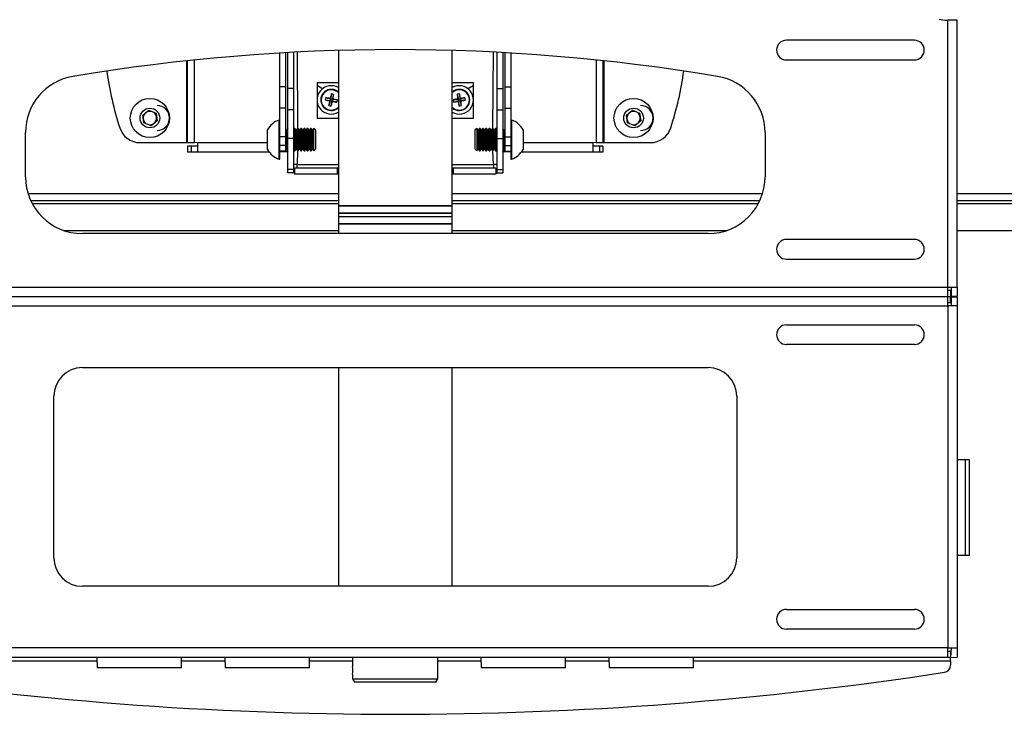
# Model space of a CAD drawing. Extents: x 0.5 to 16.5, y 0.5 to 10.5.
# Drawn here: x 2.8 to 4.3, y 5.1 to 6.1 of the extents above; entities that cross this region are included whole.
import ezdxf

# ---------------------------------------------------------------- set-up
doc = ezdxf.new("R2010")
doc.units = 0
doc.header["$MEASUREMENT"] = 0
doc.layers.get('0').update_dxf_attribs({"linetype": 'CONTINUOUS'})

msp = doc.modelspace()

# ---------------------------------------------------------------- linework, layer by layer
at = {"color": 7, "linetype": 'CONTINUOUS'}
for p, q in [((4.1966, 6.1483), (4.1981, 6.1483)), ((4.1981, 5.7575), (4.1981, 6.1483)), ((4.2118, 6.1483), (4.1981, 6.1483)), ((4.2118, 5.7575), (4.2118, 6.1483)), ((4.1493, 6.119), (3.9618, 6.119)), ((3.2198, 6.0506), (3.2198, 6.1003)), ((3.2286, 6.0506), (3.2286, 6.1008)), ((3.2315, 6.0481), (3.2315, 6.1009)), ((3.2402, 6.0481), (3.2402, 6.1014)), ((3.2452, 6.1016), (3.2458, 5.9899)), ((3.3056, 6.104), (3.3056, 5.8763)), ((3.4722, 5.8763), (3.4722, 6.104)), ((3.532, 5.9899), (3.5326, 6.1016)), ((3.5376, 6.1014), (3.5376, 6.0481)), ((3.5463, 6.1009), (3.5463, 6.0481)), ((3.5492, 6.1008), (3.5492, 6.0506)), ((3.558, 6.1003), (3.558, 6.0506)), ((3.0836, 5.9691), (3.0836, 6.0889)), ((3.0848, 5.9691), (3.0848, 6.0891)), ((3.0948, 5.9691), (3.0948, 6.0901)), ((3.683, 6.0901), (3.683, 5.9691)), ((3.693, 6.0891), (3.693, 5.9691)), ((3.6942, 6.0889), (3.6942, 5.9691)), ((3.9618, 6.0902), (4.1493, 6.0902)), ((3.3056, 6.0568), (3.2743, 6.0568)), ((3.2743, 6.0568), (3.2743, 6.0047)), ((3.5035, 6.0568), (3.4722, 6.0568)), ((3.5035, 6.0047), (3.5035, 6.0568)), ((3.2286, 6.0506), (3.2198, 6.0506)), ((3.2198, 6.0193), (3.2198, 6.0506)), ((3.2286, 6.0193), (3.2286, 6.0506)), ((3.2402, 6.0481), (3.2315, 6.0481)), ((3.2315, 6.0169), (3.2315, 6.0481)), ((3.2402, 6.0169), (3.2402, 6.0481)), ((3.5376, 6.0481), (3.5463, 6.0481)), ((3.5376, 6.0481), (3.5376, 6.0169)), ((3.5463, 6.0481), (3.5463, 6.0169)), ((3.5492, 6.0506), (3.558, 6.0506)), ((3.5492, 6.0506), (3.5492, 6.0193)), ((3.558, 6.0506), (3.558, 6.0193)), ((3.2863, 6.0316), (3.294, 6.0308)), ((3.287, 6.0351), (3.2944, 6.0327)), ((3.2917, 6.0234), (3.294, 6.0308)), ((3.294, 6.0308), (3.2929, 6.0301)), ((3.2937, 6.0338), (3.2944, 6.0327)), ((3.294, 6.0308), (3.2944, 6.0327)), ((3.294, 6.0308), (3.2959, 6.0305)), ((3.2951, 6.0405), (3.2944, 6.0327)), ((3.2963, 6.0323), (3.2944, 6.0327)), ((3.2952, 6.0227), (3.2959, 6.0305)), ((3.2963, 6.0323), (3.2959, 6.0305)), ((3.2967, 6.0294), (3.2959, 6.0305)), ((3.3034, 6.0281), (3.2959, 6.0305)), ((3.2986, 6.0398), (3.2963, 6.0323)), ((3.2963, 6.0323), (3.2974, 6.0331)), ((3.3041, 6.0316), (3.2963, 6.0323)), ((3.4737, 6.0319), (3.4815, 6.0324)), ((3.4743, 6.0284), (3.4818, 6.0305)), ((3.4794, 6.0399), (3.4815, 6.0324)), ((3.4804, 6.0332), (3.4815, 6.0324)), ((3.4818, 6.0305), (3.4811, 6.0294)), ((3.4834, 6.0327), (3.4815, 6.0324)), ((3.4818, 6.0305), (3.4815, 6.0324)), ((3.4818, 6.0305), (3.4837, 6.0308)), ((3.4823, 6.0227), (3.4818, 6.0305)), ((3.4829, 6.0405), (3.4834, 6.0327)), ((3.4909, 6.0348), (3.4834, 6.0327)), ((3.4834, 6.0327), (3.4842, 6.0338)), ((3.4834, 6.0327), (3.4837, 6.0308)), ((3.4915, 6.0313), (3.4837, 6.0308)), ((3.4858, 6.0233), (3.4837, 6.0308)), ((3.4848, 6.03), (3.4837, 6.0308)), ((3.019, 6.0093), (3.0279, 6.0164)), ((3.0279, 6.0164), (3.0385, 6.0122)), ((3.2286, 6.0193), (3.2198, 6.0193)), ((3.2198, 5.9776), (3.2198, 6.0193)), ((3.2286, 5.9776), (3.2286, 6.0193)), ((3.2402, 6.0169), (3.2315, 6.0169)), ((3.2315, 5.9752), (3.2315, 6.0169)), ((3.2402, 5.9752), (3.2402, 6.0169)), ((3.5376, 6.0169), (3.5376, 5.9752)), ((3.5376, 6.0169), (3.5463, 6.0169)), ((3.5463, 6.0169), (3.5463, 5.9752)), ((3.5492, 6.0193), (3.558, 6.0193)), ((3.5492, 6.0193), (3.5492, 5.9776)), ((3.558, 6.0193), (3.558, 5.9776)), ((3.7273, 6.0093), (3.7362, 6.0164)), ((3.7362, 6.0164), (3.7468, 6.0122)), ((3.0206, 5.9981), (3.019, 6.0093)), ((3.0401, 6.0009), (3.0312, 5.9939)), ((3.0385, 6.0122), (3.0401, 6.0009)), ((3.2198, 6.0022), (3.2186, 6.0022)), ((3.2186, 5.9448), (3.2186, 6.0022)), ((3.2743, 6.0047), (3.3056, 6.0047)), ((3.4722, 6.0047), (3.5035, 6.0047)), ((3.5592, 6.0022), (3.558, 6.0022)), ((3.5592, 6.0022), (3.5592, 5.9797)), ((3.729, 5.9981), (3.7273, 6.0093)), ((3.7484, 6.0009), (3.7395, 5.9939)), ((3.7468, 6.0122), (3.7484, 6.0009)), ((3.0312, 5.9939), (3.0206, 5.9981)), ((3.2018, 5.9591), (3.2018, 5.9878)), ((3.2297, 5.9872), (3.2286, 5.9887)), ((3.2315, 5.9898), (3.2297, 5.9872)), ((3.2297, 5.9837), (3.2297, 5.9872)), ((3.241, 5.9899), (3.2402, 5.9887)), ((3.242, 5.9899), (3.241, 5.9899)), ((3.241, 5.9857), (3.241, 5.9899)), ((3.241, 5.9571), (3.241, 5.9857)), ((3.2439, 5.9872), (3.242, 5.9899)), ((3.242, 5.9857), (3.242, 5.9899)), ((3.242, 5.9571), (3.242, 5.9857)), ((3.2458, 5.9899), (3.2439, 5.9872)), ((3.2439, 5.9837), (3.2439, 5.9872)), ((3.2467, 5.9899), (3.2458, 5.9899)), ((3.2458, 5.9857), (3.2458, 5.9899)), ((3.2458, 5.9571), (3.2458, 5.9857)), ((3.2486, 5.9872), (3.2467, 5.9899)), ((3.2467, 5.9857), (3.2467, 5.9899)), ((3.2467, 5.9571), (3.2467, 5.9857)), ((3.2505, 5.9899), (3.2486, 5.9872)), ((3.2486, 5.9837), (3.2486, 5.9872)), ((3.2514, 5.9899), (3.2505, 5.9899)), ((3.2505, 5.9857), (3.2505, 5.9899)), ((3.2505, 5.9571), (3.2505, 5.9857)), ((3.2533, 5.9872), (3.2514, 5.9899)), ((3.2514, 5.9857), (3.2514, 5.9899)), ((3.2514, 5.9571), (3.2514, 5.9857)), ((3.2552, 5.9899), (3.2533, 5.9872)), ((3.2533, 5.9837), (3.2533, 5.9872)), ((3.2562, 5.9899), (3.2552, 5.9899)), ((3.2552, 5.9857), (3.2552, 5.9899)), ((3.2552, 5.9571), (3.2552, 5.9857)), ((3.2581, 5.9872), (3.2562, 5.9899)), ((3.2562, 5.9857), (3.2562, 5.9899)), ((3.2562, 5.9571), (3.2562, 5.9857)), ((3.26, 5.9899), (3.2581, 5.9872)), ((3.2581, 5.9837), (3.2581, 5.9872)), ((3.2609, 5.9899), (3.26, 5.9899)), ((3.26, 5.9857), (3.26, 5.9899)), ((3.26, 5.9571), (3.26, 5.9857)), ((3.2628, 5.9872), (3.2609, 5.9899)), ((3.2609, 5.9857), (3.2609, 5.9899)), ((3.2609, 5.9571), (3.2609, 5.9857)), ((3.2647, 5.9899), (3.2628, 5.9872)), ((3.2628, 5.9837), (3.2628, 5.9872)), ((3.2657, 5.9899), (3.2647, 5.9899)), ((3.2647, 5.9857), (3.2647, 5.9899)), ((3.2647, 5.9571), (3.2647, 5.9857)), ((3.2676, 5.9872), (3.2657, 5.9899)), ((3.2657, 5.9857), (3.2657, 5.9899)), ((3.2657, 5.9571), (3.2657, 5.9857)), ((3.2695, 5.9899), (3.2676, 5.9872)), ((3.2676, 5.9837), (3.2676, 5.9872)), ((3.2696, 5.9899), (3.2695, 5.9899)), ((3.2695, 5.9857), (3.2695, 5.9899)), ((3.2695, 5.9571), (3.2695, 5.9857)), ((3.2723, 5.9872), (3.2696, 5.9899)), ((3.2696, 5.9571), (3.2696, 5.9899)), ((3.2723, 5.9598), (3.2723, 5.9872)), ((3.5082, 5.9899), (3.5055, 5.9872)), ((3.5055, 5.9872), (3.5055, 5.9764)), ((3.5083, 5.9899), (3.5082, 5.9899)), ((3.5082, 5.9899), (3.5082, 5.977)), ((3.5102, 5.9872), (3.5083, 5.9899)), ((3.5083, 5.9899), (3.5083, 5.9571)), ((3.5121, 5.9899), (3.5102, 5.9872)), ((3.5102, 5.9872), (3.5102, 5.9598)), ((3.5131, 5.9899), (3.5121, 5.9899)), ((3.5121, 5.9899), (3.5121, 5.9571)), ((3.515, 5.9872), (3.5131, 5.9899)), ((3.5131, 5.9899), (3.5131, 5.9571)), ((3.5169, 5.9899), (3.515, 5.9872)), ((3.515, 5.9872), (3.515, 5.9598)), ((3.5178, 5.9899), (3.5169, 5.9899)), ((3.5169, 5.9899), (3.5169, 5.9571)), ((3.5197, 5.9872), (3.5178, 5.9899)), ((3.5178, 5.9899), (3.5178, 5.9571)), ((3.5216, 5.9899), (3.5197, 5.9872)), ((3.5197, 5.9872), (3.5197, 5.9598)), ((3.5225, 5.9899), (3.5216, 5.9899)), ((3.5216, 5.9899), (3.5216, 5.9571)), ((3.5244, 5.9872), (3.5225, 5.9899)), ((3.5225, 5.9899), (3.5225, 5.9571)), ((3.5263, 5.9899), (3.5244, 5.9872)), ((3.5244, 5.9872), (3.5244, 5.9598)), ((3.5273, 5.9899), (3.5263, 5.9899)), ((3.5263, 5.9899), (3.5263, 5.9571)), ((3.5292, 5.9872), (3.5273, 5.9899)), ((3.5273, 5.9899), (3.5273, 5.9571)), ((3.5311, 5.9899), (3.5292, 5.9872)), ((3.5292, 5.9872), (3.5292, 5.9598)), ((3.532, 5.9899), (3.5311, 5.9899)), ((3.5311, 5.9899), (3.5311, 5.9571)), ((3.5339, 5.9872), (3.532, 5.9899)), ((3.532, 5.9899), (3.532, 5.9571)), ((3.5358, 5.9899), (3.5339, 5.9872)), ((3.5339, 5.9872), (3.5339, 5.9598)), ((3.5368, 5.9899), (3.5358, 5.9899)), ((3.5358, 5.9899), (3.5358, 5.9571)), ((3.5376, 5.9887), (3.5368, 5.9899)), ((3.5368, 5.9899), (3.5368, 5.9571)), ((3.5481, 5.9872), (3.5463, 5.9898)), ((3.5492, 5.9887), (3.5481, 5.9872)), ((3.5481, 5.9872), (3.5481, 5.9598)), ((3.576, 5.9878), (3.576, 5.9766)), ((3.7395, 5.9939), (3.729, 5.9981)), ((2.8472, 5.9192), (2.8472, 5.9839)), ((3.2286, 5.9776), (3.2198, 5.9776)), ((3.2198, 5.9651), (3.2198, 5.9776)), ((3.2286, 5.9651), (3.2286, 5.9776)), ((3.2297, 5.9598), (3.2297, 5.9837)), ((3.2402, 5.9752), (3.2315, 5.9752)), ((3.2315, 5.9298), (3.2315, 5.9752)), ((3.2402, 5.9298), (3.2402, 5.9752)), ((3.2439, 5.9598), (3.2439, 5.9837)), ((3.2486, 5.9598), (3.2486, 5.9837)), ((3.2533, 5.9598), (3.2533, 5.9837)), ((3.2581, 5.9598), (3.2581, 5.9837)), ((3.2628, 5.9598), (3.2628, 5.9837)), ((3.2676, 5.9598), (3.2676, 5.9837)), ((3.5055, 5.9764), (3.5055, 5.9598)), ((3.5082, 5.977), (3.5082, 5.9571)), ((3.5376, 5.9752), (3.5463, 5.9752)), ((3.5376, 5.9752), (3.5376, 5.9298)), ((3.5463, 5.9752), (3.5463, 5.9298)), ((3.5492, 5.9776), (3.558, 5.9776)), ((3.5492, 5.9776), (3.5492, 5.9651)), ((3.558, 5.9776), (3.558, 5.9651)), ((3.5592, 5.9797), (3.5592, 5.9448)), ((3.576, 5.9766), (3.576, 5.9591)), ((3.9306, 5.9839), (3.9306, 5.9192)), ((3.0151, 5.9691), (3.0836, 5.9691)), ((3.0836, 5.9691), (3.0848, 5.9691)), ((3.0848, 5.9691), (3.0948, 5.9691)), ((3.0848, 5.9637), (3.0848, 5.955)), ((3.0898, 5.9637), (3.0848, 5.9637)), ((3.0898, 5.9637), (3.0898, 5.955)), ((3.099, 5.9637), (3.0898, 5.9637)), ((3.099, 5.9687), (3.0948, 5.9691)), ((3.099, 5.9687), (3.099, 5.955)), ((3.2018, 5.9687), (3.099, 5.9687)), ((3.2286, 5.9651), (3.2198, 5.9651)), ((3.2198, 5.9568), (3.2198, 5.9651)), ((3.2198, 5.9448), (3.2198, 5.9568)), ((3.2286, 5.9568), (3.2198, 5.9568)), ((3.2286, 5.9568), (3.2286, 5.9651)), ((3.2286, 5.9582), (3.2297, 5.9598)), ((3.2315, 5.9568), (3.2286, 5.9568)), ((3.2297, 5.9598), (3.2315, 5.9568)), ((3.2402, 5.9582), (3.241, 5.9571)), ((3.241, 5.9571), (3.242, 5.9571)), ((3.242, 5.9571), (3.2439, 5.9598)), ((3.2439, 5.9598), (3.2458, 5.9571)), ((3.2458, 5.9571), (3.2452, 5.9369)), ((3.2458, 5.9571), (3.2467, 5.9571)), ((3.2467, 5.9571), (3.2486, 5.9598)), ((3.2486, 5.9598), (3.2505, 5.9571)), ((3.2505, 5.9571), (3.2514, 5.9571)), ((3.2514, 5.9571), (3.2533, 5.9598)), ((3.2533, 5.9598), (3.2552, 5.9571)), ((3.2552, 5.9571), (3.2562, 5.9571)), ((3.2562, 5.9571), (3.2581, 5.9598)), ((3.2581, 5.9598), (3.26, 5.9571)), ((3.26, 5.9571), (3.2609, 5.9571)), ((3.2609, 5.9571), (3.2628, 5.9598)), ((3.2628, 5.9598), (3.2647, 5.9571)), ((3.2647, 5.9571), (3.2657, 5.9571)), ((3.2657, 5.9571), (3.2676, 5.9598)), ((3.2676, 5.9598), (3.2695, 5.9571)), ((3.2695, 5.9571), (3.2696, 5.9571)), ((3.2696, 5.9571), (3.2723, 5.9598)), ((3.5055, 5.9598), (3.5082, 5.9571)), ((3.5082, 5.9571), (3.5083, 5.9571)), ((3.5083, 5.9571), (3.5102, 5.9598)), ((3.5102, 5.9598), (3.5121, 5.9571)), ((3.5121, 5.9571), (3.5131, 5.9571)), ((3.5131, 5.9571), (3.515, 5.9598)), ((3.515, 5.9598), (3.5169, 5.9571)), ((3.5169, 5.9571), (3.5178, 5.9571)), ((3.5178, 5.9571), (3.5197, 5.9598)), ((3.5197, 5.9598), (3.5216, 5.9571)), ((3.5216, 5.9571), (3.5225, 5.9571)), ((3.5225, 5.9571), (3.5244, 5.9598)), ((3.5244, 5.9598), (3.5263, 5.9571)), ((3.5263, 5.9571), (3.5273, 5.9571)), ((3.5273, 5.9571), (3.5292, 5.9598)), ((3.5292, 5.9598), (3.5311, 5.9571)), ((3.5311, 5.9571), (3.532, 5.9571)), ((3.532, 5.9571), (3.5339, 5.9598)), ((3.5326, 5.9369), (3.532, 5.9571)), ((3.5339, 5.9598), (3.5358, 5.9571)), ((3.5358, 5.9571), (3.5368, 5.9571)), ((3.5368, 5.9571), (3.5376, 5.9582)), ((3.5463, 5.9568), (3.5481, 5.9598)), ((3.5492, 5.9568), (3.5463, 5.9568)), ((3.5481, 5.9598), (3.5492, 5.9582)), ((3.5492, 5.9651), (3.558, 5.9651)), ((3.5492, 5.9651), (3.5492, 5.9568)), ((3.5492, 5.9568), (3.558, 5.9568)), ((3.558, 5.9651), (3.558, 5.9568)), ((3.558, 5.9568), (3.558, 5.9448)), ((3.6788, 5.9687), (3.576, 5.9687)), ((3.683, 5.9691), (3.6788, 5.9687)), ((3.6788, 5.955), (3.6788, 5.9687)), ((3.688, 5.9637), (3.6788, 5.9637)), ((3.683, 5.9691), (3.693, 5.9691)), ((3.688, 5.9637), (3.688, 5.955)), ((3.693, 5.9637), (3.688, 5.9637)), ((3.693, 5.9691), (3.6942, 5.9691)), ((3.693, 5.9637), (3.693, 5.955)), ((3.6942, 5.9691), (3.7627, 5.9691)), ((3.0898, 5.955), (3.0848, 5.955)), ((3.099, 5.955), (3.0898, 5.955)), ((3.2044, 5.955), (3.099, 5.955)), ((3.2186, 5.9448), (3.2198, 5.9448)), ((3.2315, 5.955), (3.2198, 5.9558)), ((3.558, 5.9558), (3.5463, 5.955)), ((3.558, 5.9448), (3.5592, 5.9448)), ((3.6788, 5.955), (3.5733, 5.955)), ((3.688, 5.955), (3.6788, 5.955)), ((3.693, 5.955), (3.688, 5.955)), ((3.2402, 5.9298), (3.2315, 5.9298)), ((3.2315, 5.9248), (3.2315, 5.9298)), ((3.2452, 5.9369), (3.2402, 5.9369)), ((3.2402, 5.9248), (3.2402, 5.9298)), ((3.2415, 5.9319), (3.2415, 5.9231)), ((3.304, 5.9319), (3.2415, 5.9319)), ((3.2452, 5.9319), (3.2452, 5.9369)), ((3.2452, 5.9369), (3.3056, 5.9369)), ((3.304, 5.9319), (3.304, 5.9231)), ((3.3056, 5.9319), (3.304, 5.9319)), ((3.4722, 5.9369), (3.5326, 5.9369)), ((3.4738, 5.9319), (3.4722, 5.9319)), ((3.4738, 5.9319), (3.4738, 5.9231)), ((3.5363, 5.9319), (3.4738, 5.9319)), ((3.5326, 5.9369), (3.5326, 5.9319)), ((3.5376, 5.9369), (3.5326, 5.9369)), ((3.5363, 5.9319), (3.5363, 5.9231)), ((3.5376, 5.9298), (3.5463, 5.9298)), ((3.5376, 5.9298), (3.5376, 5.9248)), ((3.5463, 5.9298), (3.5463, 5.9248)), ((3.2402, 5.9248), (3.2315, 5.9248)), ((3.304, 5.9231), (3.2415, 5.9231)), ((3.3056, 5.9231), (3.304, 5.9231)), ((3.4738, 5.9231), (3.4722, 5.9231)), ((3.5363, 5.9231), (3.4738, 5.9231)), ((3.5376, 5.9248), (3.5463, 5.9248)), ((2.8509, 5.8947), (3.3056, 5.8947)), ((2.8549, 5.8843), (3.3056, 5.8843)), ((3.4722, 5.8947), (3.9269, 5.8947)), ((3.4722, 5.8843), (3.9229, 5.8843)), ((4.2118, 5.8947), (4.665, 5.8947)), ((4.2118, 5.8843), (4.665, 5.8843)), ((2.8569, 5.8801), (3.3056, 5.8801)), ((3.3056, 5.8763), (3.3056, 5.8659)), ((3.3889, 5.8763), (3.3056, 5.8763)), ((3.3056, 5.8763), (3.4722, 5.8763)), ((3.4722, 5.8763), (3.3889, 5.8763)), ((3.4722, 5.8801), (3.9209, 5.8801)), ((3.4722, 5.8659), (3.4722, 5.8763)), ((4.2118, 5.8801), (4.665, 5.8801)), ((3.3056, 5.8659), (3.3056, 5.8608)), ((3.3056, 5.8659), (3.3889, 5.8659)), ((3.3889, 5.8659), (3.3056, 5.8659)), ((3.3056, 5.8608), (3.3056, 5.8503)), ((3.3056, 5.8608), (3.3889, 5.8608)), ((3.3056, 5.8608), (3.3889, 5.8608)), ((3.3889, 5.8659), (3.4722, 5.8659)), ((3.4722, 5.8659), (3.3889, 5.8659)), ((3.3889, 5.8608), (3.4722, 5.8608)), ((3.3889, 5.8608), (3.4722, 5.8608)), ((3.4722, 5.8608), (3.4722, 5.8659)), ((3.4722, 5.8503), (3.4722, 5.8608)), ((2.9029, 5.8406), (3.3056, 5.8406)), ((3.3056, 5.8503), (3.3056, 5.8358)), ((3.3056, 5.8503), (3.3889, 5.8503)), ((3.4722, 5.8503), (3.3056, 5.8503)), ((3.3889, 5.8503), (3.4722, 5.8503)), ((3.4722, 5.8358), (3.4722, 5.8503)), ((3.4722, 5.8406), (3.8749, 5.8406)), ((4.2118, 5.8406), (4.6441, 5.8406)), ((3.8472, 5.8358), (2.9306, 5.8358)), ((4.1493, 5.8273), (3.9618, 5.8273)), ((3.9618, 5.7985), (4.1493, 5.7985)), ((2.5797, 5.7575), (4.1981, 5.7575)), ((4.1981, 5.7437), (4.1981, 5.7575)), ((4.1981, 5.7575), (4.2118, 5.7575)), ((4.2031, 5.7575), (4.2031, 5.7442)), ((4.2118, 5.7575), (4.2118, 5.7442)), ((2.5797, 5.7437), (4.1981, 5.7437)), ((2.5797, 5.7437), (4.1981, 5.7437)), ((4.2022, 5.7525), (4.1981, 5.7525)), ((4.1981, 5.7437), (4.2022, 5.7437)), ((4.1981, 5.73), (4.1981, 5.7437)), ((4.1981, 5.7437), (4.2022, 5.7437)), ((4.2022, 5.7525), (4.2022, 5.7437)), ((4.2022, 5.735), (4.2022, 5.7437)), ((4.2031, 5.7442), (4.2118, 5.7442)), ((4.2031, 5.7433), (4.2031, 5.73)), ((4.2031, 5.7433), (4.2118, 5.7433)), ((4.2118, 5.7433), (4.2118, 5.73)), ((2.5797, 5.73), (4.1981, 5.73)), ((4.1981, 5.735), (4.2022, 5.735)), ((4.1981, 5.73), (4.1981, 5.2292)), ((4.2118, 5.73), (4.1981, 5.73)), ((4.2118, 5.73), (4.2118, 5.2292)), ((3.9618, 5.7023), (4.1493, 5.7023)), ((4.1493, 5.6735), (3.9618, 5.6735)), ((2.9306, 5.6396), (3.8472, 5.6396)), ((3.3056, 5.6396), (3.3056, 5.3196)), ((3.4722, 5.3196), (3.4722, 5.6396)), ((2.8889, 5.3612), (2.8889, 5.5979)), ((3.8889, 5.5979), (3.8889, 5.3612)), ((4.2239, 5.5045), (4.2118, 5.5045)), ((4.2239, 5.3645), (4.2239, 5.5045)), ((4.2301, 5.5045), (4.2239, 5.5045)), ((4.2301, 5.3645), (4.2301, 5.5045)), ((4.2239, 5.3645), (4.2118, 5.3645)), ((4.2301, 5.3645), (4.2239, 5.3645)), ((3.8472, 5.3196), (2.9306, 5.3196)), ((3.9618, 5.2856), (4.1493, 5.2856)), ((4.1493, 5.2569), (3.9618, 5.2569)), ((4.1981, 5.2292), (2.5797, 5.2292)), ((4.1981, 5.2154), (4.1981, 5.2292)), ((4.1981, 5.2292), (4.2118, 5.2292)), ((4.2022, 5.2242), (4.1981, 5.2242)), ((4.2031, 5.2292), (4.2022, 5.2154)), ((4.2022, 5.2242), (4.2022, 5.2154)), ((4.2118, 5.2292), (4.2118, 5.2158)), ((2.5756, 5.2104), (2.952, 5.2104)), ((4.1981, 5.2154), (2.5797, 5.2154)), ((2.9519, 5.2154), (2.9522, 5.1999)), ((3.0756, 5.1999), (3.0759, 5.2154)), ((3.0758, 5.2104), (3.1395, 5.2104)), ((3.1394, 5.2154), (3.1397, 5.1999)), ((3.2631, 5.1999), (3.2634, 5.2154)), ((3.2633, 5.2104), (3.3264, 5.2104)), ((3.3264, 5.2154), (3.3264, 5.202)), ((3.4514, 5.2021), (3.4514, 5.2154)), ((3.4514, 5.2104), (3.5145, 5.2104)), ((3.5144, 5.2154), (3.5147, 5.1999)), ((3.6381, 5.1999), (3.6384, 5.2154)), ((3.6383, 5.2104), (3.702, 5.2104)), ((3.7019, 5.2154), (3.7022, 5.1999)), ((3.8256, 5.1999), (3.8259, 5.2154)), ((3.8258, 5.2104), (4.2022, 5.2104)), ((4.2022, 5.2154), (4.1981, 5.2154)), ((4.2022, 5.2154), (4.2118, 5.2158)), ((4.2022, 5.2104), (4.2022, 5.2154)), ((4.2022, 5.2104), (4.2022, 5.2039)), ((3.0756, 5.1999), (2.9522, 5.1999)), ((3.2631, 5.1999), (3.1397, 5.1999)), ((3.6268, 5.1999), (3.5147, 5.1999)), ((3.6381, 5.1999), (3.6268, 5.1999)), ((3.8143, 5.1999), (3.7022, 5.1999)), ((3.8256, 5.1999), (3.8143, 5.1999)), ((3.3264, 5.1907), (3.3264, 5.1839)), ((3.3264, 5.1839), (3.3293, 5.1789)), ((3.3264, 5.1839), (3.3889, 5.1839)), ((3.3889, 5.1789), (3.3293, 5.1789)), ((3.3889, 5.1839), (3.4514, 5.1839)), ((3.4485, 5.1789), (3.3889, 5.1789)), ((3.4485, 5.1789), (3.4514, 5.1839)), ((3.4514, 5.1839), (3.4514, 5.1908))]:
    msp.add_line(p, q, dxfattribs=at)
at = {"color": 7, "linetype": 'CONTINUOUS', "flags": 128}
msp.add_lwpolyline([(3.4514, 5.1908), (3.4514, 5.1908), (3.4513, 5.1913), (3.4513, 5.1924), (3.4512, 5.194), (3.4511, 5.1958), (3.4511, 5.1977), (3.4512, 5.1994), (3.4513, 5.2009), (3.4514, 5.2018), (3.4514, 5.2021)], dxfattribs=at)
at = {"color": 7, "linetype": 'CONTINUOUS'}
for centre, radius in [((3.0295, 6.0051), 0.0287), ((3.7379, 6.0051), 0.0287), ((3.0295, 6.0051), 0.0144), ((3.7379, 6.0051), 0.0144)]:
    msp.add_circle(centre, radius, dxfattribs=at)
for centre, radius, start, end in [((4.1966, 6.19), 0.0417, 254.6868, 270), ((3.9618, 6.1046), 0.0144, 90, 270), ((4.1493, 6.1046), 0.0144, 270, 90), ((3.3889, 3.2402), 2.865, 80.5163, 99.4837), ((3.4501, 6.1406), 0.4883, 187.8443, 197.8611), ((3.3277, 6.1406), 0.4883, 342.1389, 352.1557), ((2.9306, 5.9839), 0.0833, 99.4837, 180), ((3.8472, 5.9839), 0.0833, 0, 80.5163), ((3.3889, 6.2343), 0.2143, 237.6896, 240.2635), ((3.2952, 6.0316), 0.0208, 60.0661, 299.9339), ((3.2952, 6.0316), 0.0155, 48.0177, 168.7054), ((3.2952, 6.0316), 0.0149, 45.5765, 168.7054), ((3.4826, 6.0316), 0.0208, 240.0661, 119.9339), ((3.4826, 6.0316), 0.0155, 228.0177, 131.9823), ((3.4826, 6.0316), 0.0149, 225.5765, 134.4235), ((3.3889, 6.2343), 0.2143, 299.7365, 302.3104), ((3.2952, 6.0316), 0.0155, 168.7054, 311.9823), ((3.2952, 6.0316), 0.0149, 168.7054, 314.4235), ((3.3246, 6.0257), 0.0387, 166.0701, 171.3407), ((3.3497, 6.3056), 0.2812, 256.9728, 258.3617), ((3.2402, 5.7577), 0.2812, 79.0492, 80.4381), ((3.569, 5.9767), 0.2812, 169.0492, 170.4381), ((3.5691, 5.9771), 0.2812, 166.9728, 168.3617), ((3.2893, 6.0022), 0.0387, 76.0701, 81.3407), ((3.0212, 6.0861), 0.2812, 346.9728, 348.3617), ((3.3501, 6.3055), 0.2812, 259.0492, 260.4381), ((3.0213, 6.0865), 0.2812, 349.0492, 350.4381), ((3.2407, 5.7576), 0.2812, 76.9728, 78.3617), ((3.2658, 6.0375), 0.0387, 346.0701, 351.3407), ((3.5287, 5.7561), 0.2812, 99.882, 101.271), ((3.5122, 6.0366), 0.0387, 186.903, 192.1736), ((3.4361, 6.307), 0.2812, 277.8056, 279.1945), ((3.4876, 6.002), 0.0387, 96.903, 102.1736), ((3.7581, 6.0781), 0.2812, 187.8056, 189.1945), ((3.7581, 6.0777), 0.2812, 189.882, 191.271), ((3.2071, 5.9855), 0.2812, 9.882, 11.271), ((3.5291, 5.7562), 0.2812, 97.8056, 99.1945), ((3.4365, 6.3071), 0.2812, 279.882, 281.271), ((3.2072, 5.9851), 0.2812, 7.8056, 9.1945), ((3.4531, 6.0266), 0.0387, 6.903, 12.1736), ((3.0295, 6.0051), 0.00984, 68.3016, 128.3016), ((3.0295, 6.0051), 0.00984, 8.3016, 68.3016), ((3.0399, 6.0051), 0.0183, 270, 90), ((3.301, 6.061), 0.0387, 256.0701, 261.3407), ((3.4777, 6.0612), 0.0387, 276.903, 282.1736), ((3.7379, 6.0051), 0.00984, 68.3016, 128.3016), ((3.7379, 6.0051), 0.00984, 8.3016, 68.3016), ((3.7482, 6.0051), 0.0183, 270, 90), ((3.0295, 6.0051), 0.00984, 128.3016, 188.3016), ((3.0295, 6.0051), 0.00984, 188.3016, 248.3016), ((3.0295, 6.0051), 0.00984, 308.3016, 8.3016), ((3.2286, 5.9735), 0.0304, 109.2031, 151.8241), ((3.5492, 5.9735), 0.0304, 28.1759, 70.7969), ((3.7379, 6.0051), 0.00984, 128.3016, 188.3016), ((3.7379, 6.0051), 0.00984, 188.3016, 248.3016), ((3.7379, 6.0051), 0.00984, 308.3016, 8.3016), ((3.0151, 6.0004), 0.0313, 197.8611, 270), ((3.0295, 6.0051), 0.00984, 248.3016, 308.3016), ((3.7379, 6.0051), 0.00984, 248.3016, 308.3016), ((3.7627, 6.0004), 0.0313, 270, 342.1389), ((3.2286, 5.9735), 0.0304, 208.1759, 250.7969), ((3.2211, 5.9558), 0.00131, 126.8699, 180), ((3.5567, 5.9558), 0.00131, 0, 53.1301), ((3.5492, 5.9735), 0.0304, 289.2031, 331.8241), ((2.9306, 5.9192), 0.0833, 180, 270), ((3.8472, 5.9192), 0.0833, 270, 0), ((3.9618, 5.8129), 0.0144, 90, 270), ((4.1493, 5.8129), 0.0144, 270, 90), ((3.9618, 5.6879), 0.0144, 90, 270), ((4.1493, 5.6879), 0.0144, 270, 90), ((2.9306, 5.5979), 0.0417, 90, 180), ((3.8472, 5.5979), 0.0417, 0, 90), ((2.9306, 5.3612), 0.0417, 180, 270), ((3.8472, 5.3612), 0.0417, 270, 0), ((3.9618, 5.2712), 0.0144, 90, 270), ((4.1493, 5.2712), 0.0144, 270, 90), ((3.3889, 10.4206), 5.2885, 261.25, 278.75), ((3.264, 5.1964), 0.0626, 354.8081, 5.1277), ((4.1918, 5.2039), 0.0104, 278.75, 0)]:
    msp.add_arc(centre, radius, start, end, dxfattribs=at)

doc.saveas('drawing.dxf')
